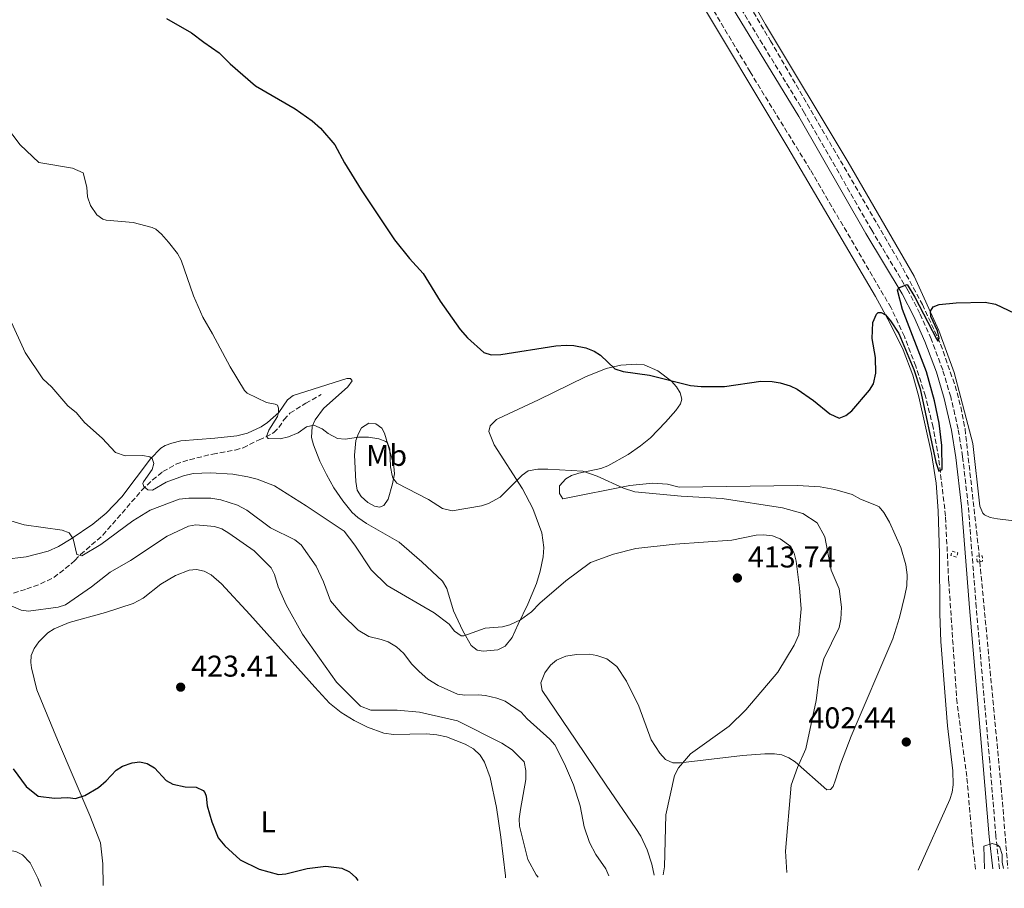
# Model space of a CAD drawing. Units: metres. Extents: x 628726 to 632202, y 4685664 to 4688041.
# Drawn here: x 629857 to 630185, y 4685683 to 4685973 of the extents above; entities that cross this region are included whole.
import ezdxf
from ezdxf.enums import TextEntityAlignment as Align

# ---------------------------------------------------------------- set-up
doc = ezdxf.new("R2010")
doc.units = ezdxf.units.M
doc.header["$MEASUREMENT"] = 0
for name, pattern in [('DGN Style 2', [1.7399219301090239, 1.043953158065414, -0.6959687720436097]), ('DGN Style 3', [2.435890702152634, 1.739921930109024, -0.6959687720436097]), ('DGN Style 5', [1.217945351076317, 0.5219765790327072, -0.6959687720436097])]:
    doc.linetypes.add(name, pattern=pattern)
for name, color, linetype, lineweight in [('Acueducto', 4, 'Continuous', 13), ('Barranco lineal', 142, 'DGN Style 3', 13), ('Barranco lineal no visto', 142, 'DGN Style 5', 0), ('Camino', 7, 'DGN Style 3', 0), ('Cota de punto acotado terreno', 7, 'Continuous', 0), ('Curva de nivel directora', 30, 'Continuous', 30), ('Curva de nivel intermedia', 30, 'Continuous', 0), ('Etiqueta de uso rústico', 92, 'Continuous', 0), ('Línea de cambio de uso (parcela vista)', 92, 'Continuous', 0), ('Margen derecho', 7, 'Continuous', 0), ('Pontón-alcantarilla (pasos de agua)', 1, 'DGN Style 2', 0), ('Punto acotado terreno (símbolo)', 7, 'Continuous', 0)]:
    doc.layers.add(name, color=color, linetype=linetype, lineweight=lineweight)
doc.styles.add('Style-Arial', font='arial.ttf')

# ---------------------------------------------------------------- blocks, each defined once
blk = doc.blocks.new('5PATER')
at = {"layer": 'Acueducto', "linetype": 'Continuous', "lineweight": 0}
h = blk.add_hatch(color=51, dxfattribs=at)
edge = h.paths.add_edge_path()
edge.add_ellipse((0, 0), major_axis=(-0.1095731443231308, -0.1110710700762829), ratio=0.9994222409660317, start_angle=0, end_angle=360)

msp = doc.modelspace()

# ---------------------------------------------------------------- linework, layer by layer
at = {"layer": 'Barranco lineal', "color": 142, "linetype": 'DGN Style 3', "lineweight": 13, "extrusion": (0.0674729497949568, 0.03815621768075259, 0.996991225687702), "elevation": 221712.3811921865, "flags": 128}
msp.add_lwpolyline([(3768573.690604218, -2846483.069374831), (3768503.177691188, -2846451.462380414), (3768480.115013938, -2846440.754704754)], dxfattribs=at)
at = {"layer": 'Barranco lineal', "color": 142, "linetype": 'DGN Style 3', "lineweight": 13}
for points in [[(630175.0899999999, 4685689.65, 403.8099999999977), (630174.0499999998, 4685698.789999999, 403.4900000000052), (630172.1799999997, 4685720.5, 403.1699999999983), (630168.9100000003, 4685744.939999999, 402.1000000000058), (630166.1299999999, 4685785.680000001, 400.8699999999953), (630165.0999999996, 4685807.220000001, 400.3300000000018), (630162.8200000003, 4685826.49, 399.8999999999942), (630160.9400000004, 4685836.880000001, 399.6000000000058), (630158.4000000004, 4685847.130000001, 399.3500000000058), (630155.2100000001, 4685857.210000001, 399.1600000000035), (630151.3799999999, 4685867.050000001, 399.0200000000041), (630146.9400000004, 4685876.630000001, 398.9400000000023), (630120.0599999997, 4685922.58, 397.1699999999983), (630100.0099999999, 4685955.199999999, 396.3099999999977), (630072.0300000003, 4686002.32, 395.5599999999977), (630052.8099999997, 4686035.01, 395.2899999999936), (630032.2699999996, 4686070.439999999, 393.7400000000052), (630011.3200000003, 4686107.08, 393.4199999999983), (629983.9699999997, 4686152.529999999, 392.6100000000006), (629981.8600000005, 4686154.869999999, 392.6100000000006), (629974.2400000002, 4686160.279999999, 392.3999999999942), (629968.8899999997, 4686162.859999999, 392.1900000000023), (629968.4800000006, 4686163.119999999, 392.179999999993)], [(630083.7599999999, 4686004.449999999, 396.0899999999965), (630106.7800000003, 4685965.550000001, 396.8899999999995), (630149.7100000001, 4685891.9, 398.9799999999959), (630157.4000000004, 4685877.75, 399.5899999999965), (630163.4600000001, 4685864.449999999, 400.0599999999977), (630168.2699999996, 4685850.65, 400.4600000000065), (630170.1900000004, 4685843.59, 400.6399999999995), (630171.5899999999, 4685836.27, 400.6900000000023), (630176.2999999998, 4685794.4, 401.5500000000029), (630176.3399999999, 4685793.939999999, 401.5500000000029)], [(629850.0599999997, 4685780.180000001, 419.9100000000035), (629859.1500000004, 4685782.960000001, 419), (629863.7699999996, 4685784.640000001, 418), (629868.1699999999, 4685786.76, 416.9700000000012), (629873.9699999997, 4685791.289999999, 415.3300000000018), (629875.2100000001, 4685792.470000001, 414.9900000000052), (629877.1100000005, 4685794.42, 414.9900000000052), (629884.5099999999, 4685800.890000001, 413.1399999999995), (629897.5099999999, 4685815.869999999, 410.6199999999953), (629900.9699999997, 4685819.230000001, 409.2599999999948), (629904.5199999996, 4685822.029999999, 408.3500000000058), (629908.8600000005, 4685824.5, 407.7100000000065), (629913.4100000003, 4685826.01, 407.320000000007), (629921.0899999999, 4685827.9, 406.8800000000047), (629928.5199999996, 4685829.210000001, 407.0899999999965), (629931.1900000004, 4685830, 406.8800000000047), (629936.5099999999, 4685832.600000001, 405.6300000000047), (629938.79, 4685833.619999999, 405.6399999999995), (629941.4100000003, 4685835.029999999, 405.0099999999948), (629943.1200000001, 4685836.77, 404.5200000000041), (629944.8600000005, 4685839.380000001, 403.7899999999936), (629946.7999999998, 4685841.529999999, 403.7599999999948), (629952.04, 4685844.82, 403.7899999999936), (629957.1900000004, 4685847.680000001, 403.1399999999995)]]:
    msp.add_polyline3d(points, dxfattribs=at)
at = {"layer": 'Barranco lineal no visto', "color": 142, "linetype": 'DGN Style 5', "lineweight": 0, "extrusion": (-0.003177350806766676, 0.03713528749466603, 0.9993051960560094), "elevation": 172407.2848018359, "flags": 128}
msp.add_lwpolyline([(-1027346.26087449, -4611791.692747339), (-1027346.26087449, -4611789.814609964)], dxfattribs=at)
at = {"layer": 'Camino', "color": 7, "linetype": 'DGN Style 3', "lineweight": 0}
msp.add_polyline3d([(630183.0499999997, 4685689.79, 405.2100000000065), (630181.8700000016, 4685700.61, 404.820000000007), (630179.7899999984, 4685725.54, 404.449999999997), (630175.3200000003, 4685776.840000002, 402.550000000003), (630172.6400000004, 4685810.760000003, 401.6000000000058), (630170.7699999996, 4685827.07, 401.2100000000065), (630169.2899999976, 4685836.239999999, 401.1000000000059), (630166.82, 4685846.989999998, 400.9199999999984), (630164.1700000013, 4685855.910000001, 400.7400000000052), (630160.3200000002, 4685866.250000001, 400.4799999999959), (630156.5300000014, 4685874.730000001, 400.2299999999959), (630152.6099999987, 4685882.309999999, 399.979999999996), (630140.5199999987, 4685902.440000003, 399.2100000000065), (630118.16, 4685941.480000001, 398.0599999999977), (630079.5199999983, 4686004.899999999, 396.570000000007), (630030.1900000002, 4686088.649999999, 394.550000000003), (629995.0899999988, 4686148.170000002, 394.0599999999978), (629980.6999999987, 4686171.760000003, 393.6900000000024)], dxfattribs=at)
at = {"layer": 'Curva de nivel directora', "color": 30, "linetype": 'Continuous', "lineweight": 30, "flags": 128}
for points, elevation in [([(629905.6900000004, 4685973.020000001), (629914.0700000002, 4685968.24), (629918.1299999993, 4685965.03), (629923.2900000003, 4685961.53), (629926.8699999988, 4685957.880000004), (629935.2899999988, 4685950.49), (629948.5599999991, 4685942.84), (629954.2400000008, 4685938.830000003), (629956.9599999988, 4685936.449999999)], 400), ([(629956.9599999988, 4685936.449999999), (629961.74, 4685930.920000002), (629964.9400000006, 4685924.859999999), (629970.5300000008, 4685915.91), (629981.6100000006, 4685899.26), (629986.5700000006, 4685893.070000002), (629991.1399999993, 4685888.060000001), (629996.8500000001, 4685878.810000001), (630003.4699999985, 4685869.4), (630005.9400000006, 4685866.600000001), (630011.3799999988, 4685861.750000002), (630013.7799999993, 4685860.980000001), (630017.0699999996, 4685861.080000001), (630035.3800000001, 4685863.910000001), (630038.8099999989, 4685864.210000004), (630041.2999999989, 4685864.020000001), (630045.349999999, 4685863.32), (630048.1399999985, 4685862.189999999), (630050.2199999995, 4685860.820000002), (630055.0199999984, 4685856.28), (630057.7999999991, 4685855.41), (630066.5199999984, 4685854.210000004), (630080.1500000008, 4685850.779999999), (630083.669999999, 4685850.400000001), (630091.4599999986, 4685850.439999999), (630103.639999998, 4685852.150000001), (630107.4099999989, 4685852.070000002), (630110.0599999998, 4685851.66), (630113.3200000009, 4685850.630000002), (630115.7300000006, 4685849.470000002), (630121.0900000003, 4685845.75), (630126.609999999, 4685841.320000002), (630129.6499999989, 4685839.86), (630131.8999999998, 4685840.740000002), (630133.8399999999, 4685842.320000002), (630139.7999999989, 4685849.160000001), (630141.0999999997, 4685851.289999999), (630141.8799999999, 4685854.880000001), (630141.73, 4685860.07), (630140.6799999995, 4685866.340000001), (630140.9199999986, 4685871.680000001), (630142.0899999999, 4685874.440000001), (630142.709999999, 4685875.000000002), (630143.6299999999, 4685875.010000001), (630145.0699999994, 4685874.279999999), (630146.7900000005, 4685872.270000001), (630149.4900000006, 4685868.080000003), (630154.589999999, 4685856.100000001), (630156.6199999986, 4685849.61), (630161.9000000004, 4685825.15), (630162.8599999992, 4685822.16), (630163.940000001, 4685822.770000001), (630163.9000000008, 4685830.75), (630162.9599999997, 4685838.230000001), (630161.3700000006, 4685845.630000002), (630158.6999999996, 4685855.250000002), (630150.7299999989, 4685875.990000002), (630149.1199999995, 4685882.470000002), (630149.7799999989, 4685883.320000002), (630152.269999999, 4685884.369999999), (630154.9199999998, 4685880.200000001), (630162.0900000003, 4685866.289999999), (630162.5499999986, 4685865.450000001), (630162.9499999986, 4685866.539999999), (630162.4399999991, 4685868.980000001), (630160.2100000005, 4685873.700000001), (630160.0400000006, 4685875.54), (630160.9399999992, 4685876.880000002), (630163.0200000001, 4685877.680000001), (630168.6799999997, 4685878.27), (630178.3099999988, 4685878.530000002), (630181.7699999989, 4685877.830000003), (630190.209999999, 4685873.84)], 400), ([(629854.5999999987, 4685723.050000002), (629858.9299999983, 4685717.130000001), (629862.9200000003, 4685713.960000002), (629868.4399999989, 4685713.230000001), (629872.8899999993, 4685713.51), (629875.3799999993, 4685713.220000002), (629878.4900000006, 4685714.189999999), (629883.0899999985, 4685716.840000001), (629885.6399999986, 4685719.070000002), (629888.8999999998, 4685722.570000002), (629891.0099999999, 4685723.91), (629894.2599999999, 4685725.080000001), (629896.7899999999, 4685725.380000001), (629899.2399999998, 4685724.82), (629901.7399999986, 4685723.420000001), (629905.619999999, 4685719.170000002), (629907.7999999982, 4685717.940000001), (629911.8599999995, 4685717.01), (629915.6300000004, 4685716.910000003), (629917.9300000003, 4685715.880000002), (629918.5000000002, 4685715.199999999), (629918.8600000001, 4685713.95), (629919.2400000001, 4685710.77), (629920.8399999982, 4685705.36), (629922.9399999994, 4685700.09), (629925.1599999989, 4685697.380000001), (629930.2599999995, 4685692.79), (629936.5099999991, 4685689.630000002), (629942.989999999, 4685687.810000002), (629945.4799999989, 4685688.02), (629952.4999999997, 4685689.880000002), (629958.7699999993, 4685690.580000001), (629964.089999999, 4685690), (629966.6100000005, 4685688.78), (629968.7800000008, 4685686.869999999), (629969.449999999, 4685685.82)], 425)]:
    msp.add_lwpolyline(points, dxfattribs=dict(at, elevation=elevation))
at = {"layer": 'Curva de nivel intermedia', "color": 30, "linetype": 'Continuous', "lineweight": 0, "flags": 128}
for points, elevation in [([(629851.76, 4685937.75), (629856.9600000012, 4685930.880000001), (629863.1700000007, 4685924.969999999), (629874.4300000014, 4685923.109999999), (629877.9299999995, 4685921.519999998), (629879.2100000002, 4685916.779999999), (629879.350000001, 4685913.519999999), (629880.4000000015, 4685910.689999999), (629882.4700000014, 4685907.62), (629884.5099999999, 4685906.130000001), (629885.6000000007, 4685905.749999999), (629894.6100000007, 4685905.05), (629900.9000000005, 4685903.359999999), (629902.140000001, 4685902.760000001), (629904.07, 4685901.17), (629906.380000001, 4685898.449999999), (629909.4000000008, 4685894.67), (629910.6000000011, 4685892.49), (629914.6500000014, 4685880.609999999), (629917.7900000017, 4685873.459999999), (629921.0700000008, 4685867.960000001), (629926.9400000003, 4685856.949999998), (629931.6900000002, 4685849.09), (629932.5300000005, 4685848.169999998), (629938.9500000001, 4685845.089999998), (629941.8900000014, 4685844.560000001)], 405.0000000000001), ([(629853.5500000004, 4685872.980000001), (629858.6800000002, 4685861.680000001), (629864.5200000008, 4685852.980000001), (629867.4900000012, 4685850.189999999), (629872.8700000013, 4685843.990000002), (629875.7600000014, 4685841.609999998), (629878.41, 4685838.380000001), (629884.2800000019, 4685833.13), (629888.7700000001, 4685828.430000001), (629891.9800000021, 4685827.249999999), (629897.7700000012, 4685827.41), (629900.1800000007, 4685826.970000001), (629900.9699999997, 4685826.38), (629901.5000000017, 4685824.8), (629900.9400000006, 4685822.779999999), (629898.0599999997, 4685818.600000001), (629897.8400000005, 4685818.039999999), (629898.110000001, 4685817.119999999), (629899.47, 4685815.970000001), (629901.0599999991, 4685815.83), (629905.6200000012, 4685818.579999999), (629911.360000001, 4685820.689999999), (629914.62, 4685821.409999999), (629920.2999999997, 4685821.680000001), (629927.7899999997, 4685821.199999998), (629932.7300000016, 4685820.350000001), (629935.9200000013, 4685819.509999999), (629941.7000000015, 4685817.300000001), (629952.2300000014, 4685810.66), (629964.8500000013, 4685802.159999999), (629968.4400000009, 4685797.57), (629973.8000000009, 4685789.300000001), (629979.2000000011, 4685784.100000001), (629994.7800000003, 4685775.029999998), (629999.7800000004, 4685771.260000001), (630001.5700000008, 4685768.940000001), (630003.7900000003, 4685767.38), (630004.7000000001, 4685767.4), (630011.7800000011, 4685769.869999997), (630017.6300000006, 4685770.38), (630020.0500000013, 4685770.999999999), (630023.6000000007, 4685772.680000001), (630027.1800000014, 4685775.319999999), (630029.9800000022, 4685778.209999999), (630038.6400000014, 4685785.720000001), (630046.8900000014, 4685791.730000001), (630054.5700000013, 4685794.529999998), (630062.0000000012, 4685796.41), (630075.0999999993, 4685797.899999999), (630093.9100000006, 4685799.260000001), (630102.030000001, 4685800.850000001), (630104.5299999999, 4685800.999999999), (630107.4300000012, 4685800.609999998), (630110.0500000007, 4685799.609999999), (630113.5700000012, 4685797.109999998), (630114.7300000013, 4685794.88), (630115.3200000013, 4685792.26), (630116.4800000014, 4685783.369999998), (630117.0100000012, 4685776.32), (630116.1999999998, 4685767.65), (630114.7400000002, 4685764.249999999), (630109.2800000019, 4685755.240000002), (630098.6500000014, 4685742.679999999), (630093.05, 4685737.310000001), (630080.1399999997, 4685728.05), (630076.150000002, 4685723.350000001), (630074.8500000011, 4685720.789999997), (630071.9299999998, 4685707.779999999), (630071.5499999998, 4685690.409999999), (630071.1000000006, 4685687.710000002)], 410.0000000000001), ([(629941.8900000014, 4685844.560000001), (629942.6500000014, 4685844.149999999), (629943.0000000001, 4685843.15), (629943.0200000004, 4685841.730000001), (629942.7100000017, 4685840.380000001), (629939.7700000004, 4685835.810000001), (629939.0500000005, 4685833.710000001), (629939.5700000013, 4685833.05), (629943.5700000002, 4685832.980000001), (629946.3399999995, 4685833.650000001), (629949.5, 4685834.970000001), (629952.3099999997, 4685836.939999999), (629954.7999999997, 4685837.5), (629957.4800000018, 4685836.3), (629959.5499999993, 4685834.720000001), (629962.6800000009, 4685833.099999999), (629965.1799999998, 4685832.830000001), (629969.620000001, 4685833.470000001), (629972.9699999995, 4685833.519999999), (629976.4100000015, 4685832.989999999), (629978.7200000006, 4685832.109999998), (629979.2800000015, 4685831.619999999), (629980.0700000006, 4685829.539999999), (629980.3099999997, 4685823.609999998), (629980.8000000014, 4685820.73), (629981.0700000019, 4685819.92), (629982.440000002, 4685818.190000001), (629992.9100000017, 4685812.75), (629997.6100000001, 4685809.720000001), (630000.8100000008, 4685808.99), (630010.620000001, 4685810.619999999), (630012.9600000012, 4685811.470000002), (630016.8500000006, 4685813.489999999), (630024.0900000002, 4685820.899999999), (630026.1700000013, 4685822.31), (630029.3099999994, 4685822.819999999), (630032.6900000012, 4685822.88), (630044.3400000011, 4685822.24), (630049.0700000006, 4685820.56), (630057.9199999997, 4685816.480000001), (630061.6900000004, 4685815.329999999), (630077.0500000007, 4685813.91), (630090.7700000001, 4685813.069999999), (630110.86, 4685809.949999999), (630117.5900000001, 4685808.13), (630122.3900000014, 4685805.029999999), (630124.8900000001, 4685800.349999999), (630127.0400000004, 4685789.210000001), (630129.6700000013, 4685783.050000001), (630130.42, 4685776.949999999), (630130.2400000012, 4685772.850000001), (630129.6199999999, 4685770.16), (630124.5199999991, 4685759.689999999), (630123.0000000015, 4685753.600000001), (630121.9800000022, 4685745.830000001), (630118.5700000013, 4685729.699999999), (630115.820000002, 4685723.539999999), (630113.6600000006, 4685717.63), (630111.7899999998, 4685695.609999998), (630112.2100000001, 4685688.480000001)], 405.0000000000001), ([(629851.6200000015, 4685806.289999999), (629858.3200000003, 4685804.369999998), (629870.9400000002, 4685802.499999999), (629873.2900000014, 4685801.67), (629874.6700000007, 4685799.630000002), (629875.8500000008, 4685794.460000002), (629877.5300000017, 4685793.980000001), (629883.8400000016, 4685797.779999998), (629894.480000001, 4685805.630000001), (629900.3000000014, 4685809.24), (629909.9300000007, 4685812.84), (629913.1200000002, 4685813.149999999), (629920.5000000007, 4685813.21), (629923.780000002, 4685812.679999998), (629929.3900000001, 4685810.84), (629932.4400000012, 4685809.210000002), (629940.3500000014, 4685803.319999999), (629948.4500000017, 4685799.27), (629950.5700000006, 4685797.630000001), (629955.5000000015, 4685790.560000001), (629958.0200000005, 4685785.319999999), (629960.3499999996, 4685779.039999999), (629964.2000000008, 4685774.4), (629969.5700000019, 4685769.180000001), (629973.1200000015, 4685767.069999999), (629977.1400000004, 4685766.17), (629979.4800000006, 4685765.310000001), (629982.3000000013, 4685763.649999999), (629984.6799999995, 4685761.430000001), (629987.240000001, 4685757.970000001), (629989.8000000003, 4685755.42), (629992.7700000008, 4685752.869999999), (629996.1600000017, 4685750.75), (630002.57, 4685747.930000001), (630005.050000001, 4685747.569999999), (630009.4400000009, 4685747.71), (630011.9199999997, 4685747.449999999), (630015.7400000019, 4685746.630000001), (630018.4300000007, 4685745.599999998), (630023.7700000006, 4685741.92), (630025.8200000003, 4685739.689999999), (630033.3799999997, 4685732.949999999), (630034.9600000001, 4685731.009999999), (630038.2500000001, 4685724.730000001), (630041.1800000004, 4685717.67), (630043.3900000011, 4685710.680000001), (630044.7600000012, 4685703.749999999), (630046.5100000014, 4685698.489999999), (630048.6000000013, 4685694.52), (630052.0000000009, 4685689.689999999), (630052.9500000009, 4685687.369999999)], 415), ([(630029.4700000003, 4685686.939999999), (630028.8199999998, 4685687.77), (630026.0599999994, 4685692.899999999), (630023.2300000018, 4685703.92), (630023.1500000014, 4685706.42), (630023.5200000004, 4685709.520000001), (630025.2900000005, 4685719.529999999), (630025.3200000018, 4685722.470000001), (630024.8099999999, 4685725.41), (630020.7599999999, 4685729.319999999), (630017.4000000004, 4685731.630000001), (630002.6000000013, 4685739.069999999), (629989.9900000005, 4685741.869999997), (629982.5100000014, 4685742.55), (629973.7300000016, 4685742.609999999), (629970.2800000005, 4685743.88), (629962.3500000001, 4685751.880000001), (629951.0300000011, 4685767.850000001), (629945.5100000004, 4685777.720000001), (629942.9000000019, 4685783.71), (629941.6700000003, 4685787.81), (629940.5300000003, 4685790.029999999), (629934.8500000006, 4685795.680000001), (629926.5, 4685801.59), (629924.0700000003, 4685802.949999998), (629921.7100000001, 4685803.78), (629915.4699999995, 4685804.300000001), (629913.0000000017, 4685803.880000001), (629905.8800000005, 4685800.499999999), (629893.6699999997, 4685792.430000001), (629886.9500000007, 4685788.509999999), (629880.7300000002, 4685783.659999999), (629872.0700000012, 4685777.659999999), (629869.6600000015, 4685776.949999999), (629859.770000001, 4685775.59), (629857.280000001, 4685775.909999999), (629851.38, 4685778.410000001)], 420.0000000000001), ([(630178.0800000008, 4685689.699999998), (630177.8200000015, 4685697.24), (630180.5700000008, 4685698.199999999), (630182.4999999999, 4685697.570000002), (630183.1800000014, 4685696.92), (630183.9100000003, 4685694.550000001), (630183.9600000017, 4685691.970000001), (630184.3600000016, 4685689.819999999)], 405.0000000000001)]:
    msp.add_lwpolyline(points, dxfattribs=dict(at, elevation=elevation))
at = {"layer": 'Línea de cambio de uso (parcela vista)', "color": 92, "linetype": 'Continuous', "lineweight": 0}
for points in [[(630088.79, 4685999.619999999, 396.5200000000041), (630105.1699999999, 4685970.980000001, 396.6699999999983), (630132.7100000001, 4685925.16, 398.4900000000052), (630154.6299999999, 4685887.16, 399.6600000000035), (630162.8099999997, 4685869.09, 400.1999999999971), (630168, 4685855.02, 400.4900000000052), (630174.1600000003, 4685831.449999999, 400.7899999999936), (630176.5199999996, 4685810.480000001, 401.1300000000047), (630177.4699999997, 4685808.189999999, 401.3399999999965), (630178.0499999998, 4685807.600000001, 401.3999999999942), (630179.9500000002, 4685806.779999999, 401.5099999999948), (630182.4100000003, 4685806.33, 401.5500000000029), (630190.5700000003, 4685805.350000001, 401.8800000000047)], [(630080.5199999996, 4685983.58, 396.2100000000065), (630112.5999999996, 4685929.949999999, 397.3600000000006), (630141.8099999997, 4685880.34, 399.4199999999983), (630146.5899999999, 4685871.59, 399.9199999999983), (630150.9400000004, 4685862.58, 400.3399999999965), (630154.1699999999, 4685854.180000001, 400.4900000000052), (630156.2199999997, 4685846.970000001, 400.5299999999988), (630160.3700000001, 4685828.09, 400.6900000000023), (630162.0099999999, 4685818.230000001, 400.8099999999977), (630162.6299999999, 4685808.99, 400.929999999993), (630163.04, 4685794.67, 401.1300000000047), (630163.2100000001, 4685774.699999999, 402.3000000000029), (630163.5700000003, 4685765.41, 402.5399999999936), (630165.6900000004, 4685737.34, 402.4700000000012), (630167.5300000003, 4685722.4, 402.9100000000035), (630167.6699999999, 4685717.689999999, 403.0099999999948), (630167.3200000003, 4685715.25, 403.0200000000041), (630166.5599999997, 4685712.869999999, 403), (630155.9500000002, 4685689.289999999, 403.4100000000035)], [(630068.0300000003, 4685687.65, 410.5), (630067.3099999997, 4685691.27, 410.7200000000012), (630065.79, 4685696.050000001, 411.0299999999988), (630063.6200000001, 4685700.57, 411.3399999999965), (630062, 4685703.199999999, 411.5299999999988), (630052.04, 4685717.560000001, 412.3000000000029), (630041.9800000006, 4685732.619999999, 413.3699999999953), (630030.7300000006, 4685749.17, 413.6699999999983), (630030.2999999998, 4685751.67, 413.6699999999983), (630031.7199999997, 4685754.980000001, 413.6699999999983), (630033.6100000005, 4685757.57, 413.6699999999983), (630035.5099999999, 4685759.189999999, 413.6699999999983), (630038.6500000004, 4685760.600000001, 413.6699999999983), (630042.2300000006, 4685761.109999999, 413.6699999999983), (630046.5700000003, 4685761.199999999, 413.6699999999983), (630049.0300000003, 4685760.789999999, 413.6699999999983), (630052.29, 4685759.65, 413.6699999999983), (630055.7000000002, 4685757.15, 413.6699999999983), (630058.8200000003, 4685752.25, 413.6699999999983), (630062.9900000002, 4685743.880000001, 412.8699999999953), (630067.0999999996, 4685732.730000001, 411.3300000000018), (630069.9299999997, 4685728.300000001, 410.7200000000012), (630071.9000000004, 4685726.16, 410.4499999999971), (630074.2999999998, 4685725.01, 410.320000000007), (630076.8200000003, 4685725.09, 410.25), (630097.4400000004, 4685727.51, 407.2899999999936), (630104.9299999997, 4685728.050000001, 406.75), (630108.1200000001, 4685728.060000001, 406.4400000000023), (630110.5700000003, 4685727.67, 406.1499999999942), (630112.9100000003, 4685726.710000001, 405.8500000000058), (630115.0700000003, 4685725.34, 405.5399999999936), (630125.5899999999, 4685716.02, 403.7599999999948), (630126.8399999999, 4685716.109999999, 403.4900000000052), (630127.7300000006, 4685717.130000001, 403.2200000000012), (630128.4800000006, 4685719.34, 402.9499999999971), (630130.0899999999, 4685724.59, 402.8600000000006), (630133.7100000001, 4685733.9, 402.4600000000065), (630147.54, 4685766.300000001, 401.8399999999965), (630149.7699999996, 4685773.439999999, 401.6999999999971), (630151.5700000003, 4685780.74, 401.6100000000006), (630152.1699999999, 4685784.02, 401.6100000000006), (630152.2999999998, 4685787.630000001, 401.6100000000006), (630151.8499999996, 4685791.01, 401.3399999999965), (630150.1600000003, 4685796.810000001, 401.3399999999965), (630146.3899999997, 4685805.24, 401.3399999999965), (630144.5700000003, 4685808.41, 401.3399999999965), (630142.9400000004, 4685810.34, 401.3399999999965), (630142.1600000003, 4685810.810000001, 401.3399999999965), (630136.7699999996, 4685812.84, 401.3399999999965), (630134.0099999999, 4685814.380000001, 401.3399999999965), (630128.2599999999, 4685816.119999999, 401.6100000000006), (630123.2999999998, 4685817.02, 401.7899999999936), (630115.8200000003, 4685817.470000001, 401.9600000000065), (630076.4199999999, 4685816.84, 404.6100000000006), (630072.5599999997, 4685817.84, 404.5599999999977), (630067.5700000003, 4685818.199999999, 404.5599999999977), (630060.0099999999, 4685817.4, 405.0599999999977), (630037.6200000001, 4685812.930000001, 405.6300000000047), (630036.5700000003, 4685814.789999999, 405.6300000000047), (630036.5199999996, 4685817.310000001, 405.4100000000035), (630038.6100000005, 4685819.689999999, 405.2100000000065), (630040.5499999998, 4685820.75, 405.1000000000058), (630042.9500000002, 4685821.560000001, 405.0399999999936), (630050.2999999998, 4685823.109999999, 405.1100000000006), (630052.6299999999, 4685823.960000001, 405.1000000000058), (630059.4299999997, 4685827.75, 404.6900000000023), (630063.5199999996, 4685830.609999999, 404.2200000000012), (630066.8099999997, 4685833.350000001, 403.6300000000047), (630071.8899999997, 4685838.51, 401.7299999999959), (630075.25, 4685842.439999999, 400.8099999999977), (630076.8200000003, 4685844.630000001, 400.8000000000029), (630077.2400000002, 4685846.130000001, 400.8099999999977), (630076.7100000001, 4685848.230000001, 400.6399999999995), (630075.5199999996, 4685850.27, 400.3899999999995), (630073.7999999998, 4685852.210000001, 400.1000000000058), (630069.2999999998, 4685855.560000001, 399.5899999999965), (630064.7100000001, 4685857.66, 399.4700000000012), (630062.2300000006, 4685857.850000001, 399.7100000000065), (630056.9299999997, 4685857.51, 400), (630052.0499999998, 4685856.34, 400.1900000000023), (630045.2199999997, 4685853.609999999, 400.3800000000047), (630029.5599999997, 4685845.970000001, 401.7200000000012), (630016.25, 4685839.699999999, 401.8699999999953), (630015.5300000003, 4685839.369999999, 401.9900000000052), (630013.4299999997, 4685837.289999999, 402.5800000000018), (630013.0700000003, 4685835.359999999, 402.9499999999971), (630014.8200000003, 4685830.930000001, 403.3300000000018), (630024.2300000006, 4685816.26, 404.9600000000065), (630027.6799999997, 4685809.77, 405.9600000000065), (630030.7100000001, 4685801.67, 407.2100000000065), (630031.3099999997, 4685796.779999999, 407.8699999999953), (630031.0899999999, 4685793.710000001, 408.1600000000035), (630030.1399999997, 4685788.83, 408.4799999999959), (630028.8600000005, 4685784.82, 408.7400000000052), (630025.9699999997, 4685777.859999999, 409.3699999999953), (630022.8200000003, 4685771.199999999, 410.0800000000018), (630020.8499999996, 4685766.810000001, 411.0099999999948), (630018.4500000002, 4685763.930000001, 411.6900000000023), (630016.0700000003, 4685762.699999999, 411.8399999999965), (630011.1399999997, 4685762.26, 411.429999999993), (630009.0899999999, 4685762.52, 410.8800000000047)], [(630009.0899999999, 4685762.52, 410.8800000000047), (630007.1600000003, 4685764.100000001, 410.679999999993), (630004.3399999999, 4685768.980000001, 409.8600000000006), (630001.2100000001, 4685775.67, 408.75), (629999.0300000003, 4685783.100000001, 408.3500000000058), (629997.6100000005, 4685785.52, 408.1499999999942), (629990.6799999997, 4685791.949999999, 407.1699999999983), (629983.1200000001, 4685798.51, 407), (629972.25, 4685804.710000001, 407.6999999999971), (629969.3600000005, 4685806.779999999, 407.6699999999983), (629967.5300000003, 4685808.470000001, 407.4799999999959), (629964.3600000005, 4685812.26, 406.8600000000006), (629961.4100000003, 4685816.66, 406.4600000000065), (629958.9500000002, 4685821.029999999, 406.3300000000018), (629956.8099999997, 4685825.51, 406.1999999999971), (629954.6100000005, 4685830.99, 405.7899999999936), (629953.9800000006, 4685833.449999999, 405.4700000000012), (629954.2199999997, 4685837.02, 404.9900000000052), (629955.2000000002, 4685839.289999999, 404.6999999999971), (629957.9699999997, 4685843.09, 404.179999999993), (629966.0499999998, 4685850.27, 403.1100000000006), (629967.5199999996, 4685852.32, 402.6399999999995), (629966.9299999997, 4685853.09, 402.3099999999977), (629965.7100000001, 4685853.039999999, 402.3099999999977), (629947.9000000004, 4685847.42, 404.179999999993), (629946.0099999999, 4685845.939999999, 404.5399999999936), (629943.1100000005, 4685841.74, 405.25), (629939.3700000001, 4685838.439999999, 405.9700000000012), (629937.25, 4685836.99, 406.3300000000018), (629932.6799999997, 4685834.859999999, 406.8399999999965), (629929.1699999999, 4685834.01, 407.1300000000047), (629921.7400000002, 4685833.189999999, 407.7799999999988), (629910.4299999997, 4685832.27, 407.9900000000052), (629907.4900000002, 4685831.560000001, 408.1999999999971), (629905.2199999997, 4685830.76, 408.9900000000052), (629903.8499999996, 4685829.850000001, 409.5399999999936), (629900.4100000003, 4685826.33, 410.4100000000035), (629890.8700000001, 4685813.66, 412.2100000000065), (629885.6200000001, 4685808.199999999, 413.1600000000035), (629881.1500000004, 4685804.57, 413.8600000000006), (629873.9600000001, 4685799.710000001, 414.8999999999942), (629869.7699999996, 4685797.15, 415.8300000000018), (629866.2599999999, 4685795.52, 416.5099999999948), (629859, 4685793.66, 417.1499999999942), (629851.5599999997, 4685792.77, 417.8600000000006)], [(629976.6299999999, 4685810.180000001, 406.6399999999995), (629974.9299999997, 4685810.560000001, 406.7400000000052), (629972.7599999999, 4685811.77, 406.9499999999971), (629970.5, 4685813.699999999, 407.070000000007), (629969.1900000004, 4685815.84, 406.9700000000012), (629968.79, 4685818.789999999, 406.9600000000065), (629968.2699999996, 4685827.5, 405.7799999999988), (629968.7300000006, 4685832.369999999, 405.2799999999988), (629969.5899999999, 4685834.75, 405.0399999999936), (629970.6799999997, 4685836.630000001, 404.8099999999977), (629973.1200000001, 4685838.130000001, 404.2799999999988), (629975.3799999999, 4685837.92, 404.0599999999977), (629977.3799999999, 4685836.539999999, 403.9600000000065), (629978.2999999998, 4685834.82, 403.9600000000065), (629980.8799999999, 4685826.210000001, 404.1699999999983), (629981.4299999997, 4685823.75, 404.3899999999995), (629981.6100000005, 4685821.27, 404.7599999999948), (629980.9299999997, 4685817.92, 404.9199999999983), (629979.5499999998, 4685812.84, 405.8899999999995), (629978.0599999997, 4685810.720000001, 406.4199999999983), (629976.6299999999, 4685810.180000001, 406.6399999999995)], [(629884.6100000005, 4685684.24, 427.6000000000058), (629884.5499999998, 4685691.439999999, 426.7599999999948), (629883.7199999997, 4685698.369999999, 425.9100000000035), (629880.1200000001, 4685707.460000001, 425.0200000000041), (629869.4100000003, 4685732.76, 424.0899999999965), (629862.5300000003, 4685749.369999999, 422.7299999999959), (629860.7100000001, 4685756.689999999, 422.2200000000012), (629860.5, 4685758.41, 422.1199999999953), (629860.6900000004, 4685760.789999999, 422.0599999999977), (629861.6200000001, 4685763.109999999, 422.1000000000058), (629863.1500000004, 4685765.32, 422.1300000000047), (629866.2100000001, 4685768.289999999, 422.0099999999948), (629868.29, 4685769.680000001, 421.8500000000058), (629873.3200000003, 4685771.789999999, 421.5800000000018), (629885.3899999997, 4685775.07, 421.7700000000041), (629894.5499999998, 4685778.130000001, 422.3399999999965), (629897.9100000003, 4685779.92, 422.4100000000035), (629903.8200000003, 4685784.58, 422.3800000000047), (629908.7000000002, 4685787.430000001, 422.5299999999989), (629913.2100000001, 4685789.220000001, 422.6499999999942), (629915.6500000004, 4685789.41, 422.6699999999983), (629918.2000000002, 4685788.850000001, 422.6600000000035), (629920.6100000005, 4685787.66, 422.6499999999942), (629923.9600000001, 4685784.66, 422.6900000000023), (629933.4199999999, 4685774.449999999, 422.8899999999995), (629955.0499999998, 4685750.24, 422.0200000000041), (629960.0199999996, 4685744.970000001, 421.8500000000058), (629963.8399999999, 4685741.76, 421.7400000000052), (629968.1399999997, 4685739.16, 421.6300000000047), (629972.6600000003, 4685736.9, 421.5800000000018), (629978.0700000003, 4685734.880000001, 421.5800000000018), (629981.2400000002, 4685734.51, 421.5800000000018), (629992.2000000002, 4685734.65, 421.5800000000018), (629995.7000000002, 4685734.350000001, 421.8500000000058), (629998.9400000004, 4685733.76, 421.8500000000058), (630005.0999999996, 4685731.310000001, 421.8500000000058), (630007.9000000004, 4685729.66, 421.8500000000058), (630010.0899999999, 4685727.65, 422.1199999999953), (630011.5700000003, 4685725.300000001, 422.1199999999953), (630013.5, 4685720.15, 422.179999999993), (630015.5700000003, 4685710.15, 422.3399999999965), (630017.0700000003, 4685700.26, 422.3099999999977), (630018.5700000003, 4685687.369999999, 422.2799999999989), (630018.6299999999, 4685686.74, 422.320000000007)], [(629831.2999999998, 4685683.25, 433.0299999999989), (629832.4600000001, 4685685.359999999, 432.8399999999965), (629833.9000000004, 4685687.34, 432.5200000000041), (629835.6900000004, 4685689.01, 432.070000000007), (629839.8899999997, 4685691.82, 431.179999999993), (629843.4699999997, 4685693.880000001, 430.8699999999953), (629847.0199999996, 4685695.369999999, 430.6900000000023), (629851.4000000004, 4685696.15, 430.3699999999953), (629855.5099999999, 4685695.470000001, 430.3699999999953), (629857.79, 4685694.449999999, 430.4499999999971), (629860.3600000005, 4685691.689999999, 430.4600000000065), (629862.8700000001, 4685686.65, 430.25), (629863.9500000002, 4685683.859999999, 430.0899999999965)]]:
    msp.add_polyline3d(points, dxfattribs=at)
at = {"layer": 'Margen derecho', "color": 7, "linetype": 'Continuous', "lineweight": 0}
msp.add_polyline3d([(630180.7899999976, 4685689.75, 405.1999999999971), (630179.6299999976, 4685700.380000001, 404.820000000007), (630177.5399999977, 4685725.350000001, 404.449999999997), (630173.0699999996, 4685776.66, 402.550000000003), (630170.3999999985, 4685810.539999999, 401.6000000000058), (630168.5399999989, 4685826.760000002, 401.2100000000065), (630167.0700000003, 4685835.810000001, 401.1000000000059), (630164.6499999973, 4685846.420000004, 400.9199999999984), (630162.03, 4685855.190000001, 400.7400000000052), (630158.2399999968, 4685865.399999999, 400.4799999999959), (630154.4999999997, 4685873.760000002, 400.2299999999959), (630150.6499999984, 4685881.210000001, 399.979999999996), (630138.5699999996, 4685901.300000001, 399.2100000000065), (630116.2199999976, 4685940.330000003, 398.0599999999977), (630077.5899999993, 4686003.75, 396.570000000007), (630028.2499999999, 4686087.510000002, 394.550000000003), (629993.1599999998, 4686147.020000001, 394.0599999999978), (629973.9200000016, 4686178.539999999, 393.5899999999966)], dxfattribs=at)
at = {"layer": 'Pontón-alcantarilla (pasos de agua)', "color": 1, "linetype": 'DGN Style 2', "lineweight": 0, "extrusion": (-0.280829511620228, -0.03052778895215024, 0.9592720362362478), "elevation": -319632.2762348512, "flags": 128}
msp.add_lwpolyline([(-4590248.910816309, 1086841.591931766), (-4590249.623160769, 1086839.680318477), (-4590251.002638848, 1086840.245685737), (-4590250.30023582, 1086842.158335703), (-4590248.910816309, 1086841.591931766)], dxfattribs=at)
at = {"layer": 'Pontón-alcantarilla (pasos de agua)', "color": 1, "linetype": 'DGN Style 2', "lineweight": 0, "elevation": 401.9199999999983, "flags": 128}
msp.add_lwpolyline([(630175.6399999997, 4685791.99), (630175.4600000001, 4685793.859999999), (630177.2599999999, 4685794.039999999), (630177.4500000002, 4685792.17), (630175.6399999997, 4685791.99)], dxfattribs=at)

# ---------------------------------------------------------------- block references
at = {"layer": 'Punto acotado terreno (símbolo)', "color": 7, "linetype": 'Continuous', "lineweight": 0, "xscale": 10, "yscale": 10, "zscale": 10}
for p in [(630095.7899999982, 4685786.609999999, 413.7400000000057), (629910.4200000024, 4685750.25, 423.4100000000035), (630152.0199999987, 4685731.989999998, 402.4400000000028)]:
    msp.add_blockref('5PATER', p, dxfattribs=at)

# ---------------------------------------------------------------- texts
at = {"layer": 'Cota de punto acotado terreno', "color": 7, "linetype": 'Continuous', "lineweight": 0, "style": 'Style-Arial'}
for s, p in [('413.74', (630099.2899999989, 4685790.109999998, 413.7400000000052)), ('423.41', (629913.9200000009, 4685753.749999999, 423.4100000000035)), ('402.44', (630119.4500000002, 4685736.520000001, 402.4400000000023))]:
    msp.add_text(s, height=7.000000000000002, dxfattribs=at).set_placement(p)
at = {"layer": 'Etiqueta de uso rústico', "color": 92, "linetype": 'Continuous', "lineweight": 0, "style": 'Style-Arial'}
for s, p in [('Mb', (629978.9702462426, 4685827.460010001, 405.1600000000035)), ('L', (629939.5614203815, 4685705.380009997, 424.1699999999983))]:
    msp.add_text(s, height=7.000000000000002, dxfattribs=at).set_placement(p, align=Align.MIDDLE_CENTER)

doc.saveas('drawing.dxf')
